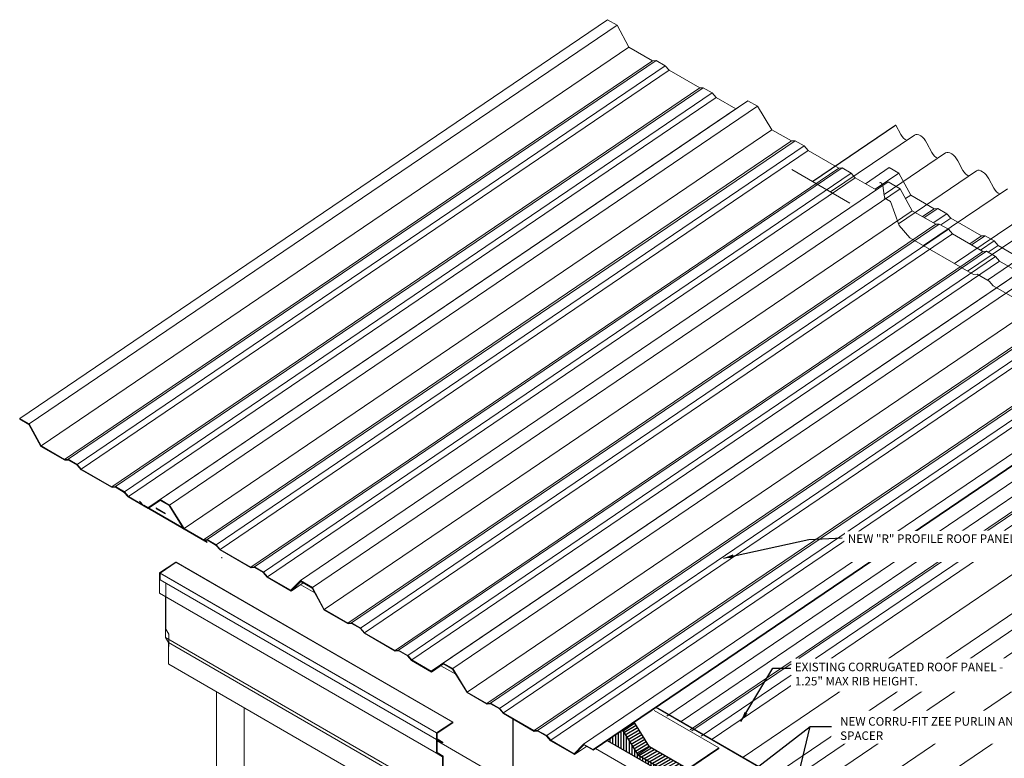
# Model space of a CAD drawing. Units: inches. Extents: x -2358 to 3251, y 15 to 1964.
# Drawn here: x 151 to 223, y 54 to 108 of the extents above; entities that cross this region are included whole.
import ezdxf

# ---------------------------------------------------------------- set-up
doc = ezdxf.new("R2010")
doc.units = ezdxf.units.IN
doc.header["$MEASUREMENT"] = 0
doc.set_wipeout_variables(frame=1)
for name, color, linetype in [('000wipeouts', 255, 'Continuous'), ('existing const', 13, 'Continuous'), ('Flashing-Trim', 4, 'Continuous'), ('Hatch', 252, 'Continuous'), ('New Panel', 230, 'Continuous'), ('RH', 3, 'Continuous'), ('TEXT', 4, 'Continuous')]:
    doc.layers.add(name, color=color, linetype=linetype)
doc.styles.add('ROMANS', font='ROMANS.shx')
doc.dimstyles.new('RH_dim', dxfattribs={"dimscale": 4, "dimtxt": 0.078125, "dimasz": 0.09375, "dimexe": 0.06, "dimexo": 0.06, "dimgap": 0.046875, "dimtad": 1, "dimdec": 4, "dimzin": 0, "dimdsep": 46, "dimlunit": 4, "dimtxsty": 'ROMANS', "dimcen": 0.125, "dimdle": 5, "dimclrd": 2, "dimclre": 2, "dimclrt": 256, "dimadec": 0, "dimazin": 0, "dimtfac": 0.25, "dimtdec": 4, "dimtmove": 2, "dimatfit": 3, "dimfxl": 0, "dimfrac": 2, "dimtolj": 1, "dimtzin": 0, "dimarcsym": 0})
pattern_1 = [(30, (-192.89644, -51.80431), (-0.1, 0.17320508), [])]

# ---------------------------------------------------------------- blocks, each defined once
blk = doc.blocks.new('A$C181E6167')
at = {"layer": 'Hatch'}
h = blk.add_hatch(dxfattribs=at)
h.set_pattern_fill('_USER', color=256, scale=0.2, angle=30, style=0, pattern_type=0)
h.set_pattern_definition(pattern_1)
h.paths.add_polyline_path([(2.479, 4.106), (1.618, 3.522), (2.685, 1.799), (3.546, 2.383)])
h = blk.add_hatch(dxfattribs=at)
h.set_pattern_fill('_USER', color=256, scale=0.2, angle=90, style=0, pattern_type=0)
h.set_pattern_definition([(90, (0.45754, 1e-06), (-0.2, 1e-17), [])])
h.paths.add_polyline_path([(1.618, 3.522), (1.541, 3.567), (0.458, 2.832), (5.362, 0), (5.341, 0.265), (2.685, 1.799)])
h = blk.add_hatch(dxfattribs=at)
h.set_pattern_fill('_USER', color=256, scale=0.2, angle=30, style=0, pattern_type=0)
h.set_pattern_definition(pattern_1)
h.paths.add_polyline_path([(6.202, 0.85), (3.546, 2.383), (2.685, 1.799), (5.341, 0.265)])
h = blk.add_hatch(dxfattribs=at)
h.set_pattern_fill('_USER', color=256, scale=0.2, angle=90, style=0, pattern_type=0)
h.set_pattern_definition([(90, (5.341, 1e-06), (-0.2, 1e-17), [])])
h.paths.add_polyline_path([(6.223, 0.584), (6.202, 0.85), (5.341, 0.265), (5.362, 0)])
at = {"color": 1, "extrusion": (-5.55112e-17, 0.816497, 0.57735)}
for p, q in [((2.479, 4.106), (1.618, 3.522)), ((3.546, 2.383), (2.479, 4.106)), ((1.541, 3.567), (1.618, 3.522)), ((1.618, 3.522), (2.685, 1.799)), ((0.458, 2.832), (5.362, 0)), ((3.546, 2.383), (2.685, 1.799)), ((6.202, 0.85), (3.546, 2.383)), ((2.685, 1.799), (5.341, 0.265)), ((6.202, 0.85), (5.341, 0.265)), ((6.223, 0.584), (6.202, 0.85)), ((5.341, 0.265), (5.362, 0))]:
    blk.add_line(p, q, dxfattribs=at)
at = {"color": 0, "linetype": 'Continuous', "lineweight": 0, "extrusion": (-5.55112e-17, 0.816497, 0.57735)}
blk.add_line((2.479, 4.106), (2.402, 4.151), dxfattribs=at)
at = {"color": 1}
blk.add_line((5.362, 0), (6.223, 0.584), dxfattribs=at)
at = {"layer": 'New Panel', "linetype": 'Continuous', "lineweight": 0, "extrusion": (-5.55112e-17, 0.816497, 0.57735)}
blk.add_line((0, 2.571), (0.004, 2.524), dxfattribs=at)

msp = doc.modelspace()

# ---------------------------------------------------------------- linework, layer by layer
at = {"color": 0, "linetype": 'Continuous', "lineweight": 0, "extrusion": (-5.55112e-17, 0.816497, 0.57735)}
for p, q in [((162.624, 68.725), (161.446, 67.939)), ((161.446, 66.437), (161.446, 67.939)), ((161.879, 66.187), (161.879, 63.209)), ((161.879, 63.209), (162.096, 62.834)), ((162.096, 62.834), (162.096, 61.254)), ((197.955, 58.036), (199.925, 56.899)), ((197.955, 58.036), (199.925, 56.899)), ((182.918, 57.008), (182.919, 56.959)), ((182.174, 55.472), (181.742, 55.722)), ((181.785, 55.768), (182.217, 55.518))]:
    msp.add_line(p, q, dxfattribs=at)
at = {"layer": 'existing const', "linetype": 'Continuous', "lineweight": 0, "extrusion": (-5.55112e-17, 0.816497, 0.57735)}
for p, q in [((209.278, 96.601), (215.356, 100.724)), ((209.291, 96.594), (215.389, 100.731)), ((215.389, 100.731), (215.356, 100.724)), ((215.752, 100.039), (215.389, 100.731)), ((210.602, 95.837), (216.751, 100.008)), ((218.022, 98.729), (217.659, 99.42)), ((214.517, 95.643), (219.02, 98.698)), ((220.291, 97.418), (219.929, 98.11)), ((213.163, 96.437), (214.903, 97.618)), ((214.903, 97.618), (215.596, 97.217)), ((215.58, 93.514), (221.29, 97.387)), ((215.596, 97.217), (213.856, 96.037)), ((215.596, 97.217), (216.469, 95.606)), ((222.561, 96.108), (222.198, 96.799)), ((217.411, 91.905), (223.559, 96.077)), ((216.469, 95.606), (216.098, 95.355)), ((216.469, 95.606), (218.192, 94.611)), ((218.192, 94.611), (217.334, 94.029)), ((218.455, 94.63), (217.461, 93.956)), ((218.192, 94.611), (218.455, 94.63)), ((218.455, 94.63), (219.117, 94.247)), ((219.681, 90.595), (225.829, 94.766)), ((219.117, 94.247), (218.124, 93.574)), ((219.408, 93.909), (218.686, 93.419)), ((219.117, 94.247), (219.408, 93.909)), ((219.408, 93.909), (221.651, 92.614)), ((220.639, 90.041), (226.738, 94.179)), ((220.639, 90.041), (226.738, 94.179)), ((222.087, 89.377), (228.099, 93.456)), ((221.651, 92.614), (220.793, 92.033)), ((221.913, 92.633), (220.92, 91.959)), ((221.651, 92.614), (221.913, 92.633)), ((221.913, 92.633), (222.576, 92.251)), ((222.576, 92.251), (221.582, 91.577)), ((222.866, 91.913), (222.144, 91.423)), ((222.576, 92.251), (222.866, 91.913)), ((222.866, 91.913), (224.299, 91.085)), ((199.651, 57.057), (241.717, 85.593)), ((201.921, 55.746), (243.987, 84.283)), ((204.191, 54.436), (246.257, 82.972)), ((206.461, 53.125), (248.527, 81.662)), ((207.419, 52.572), (249.435, 81.074)), ((207.419, 52.572), (249.435, 81.074)), ((208.73, 51.815), (250.796, 80.351)), ((211, 50.505), (253.066, 79.041)), ((213.27, 49.194), (255.336, 77.73)), ((165.615, 59.222), (165.615, 48.194)), ((165.615, 59.222), (165.615, 48.194)), ((167.648, 58.048), (167.648, 48.24)), ((167.648, 58.048), (167.648, 48.24))]:
    msp.add_line(p, q, dxfattribs=at)
at = {"layer": 'existing const', "linetype": 'Continuous', "lineweight": 0}
for centre, major_axis, start_param, end_param in [((216.063, 100.12), (-0.329, 0.486), 1.386688, 2.526221), ((217.212, 99.327), (-0.462, 0.681), 4.499704, 6.283185), ((218.333, 98.809), (-0.329, 0.485), 1.386048, 2.524589), ((219.482, 98.017), (-0.462, 0.681), 4.499704, 6.283185), ((220.602, 97.499), (-0.329, 0.486), 1.386688, 2.526221), ((221.752, 96.706), (-0.462, 0.681), 4.499704, 6.283185), ((222.872, 96.189), (-0.329, 0.485), 1.386048, 2.524589)]:
    msp.add_ellipse(centre, major_axis=major_axis, ratio=0.524834, start_param=start_param, end_param=end_param, dxfattribs=at)
at = {"layer": 'Flashing-Trim', "linetype": 'Continuous', "lineweight": 0, "extrusion": (-5.55112e-17, 0.816497, 0.57735)}
for p, q in [((162.654, 68.708), (161.478, 67.923)), ((162.624, 68.725), (182.918, 57.008)), ((182.918, 57.008), (162.654, 68.708)), ((161.446, 67.939), (181.74, 56.222)), ((181.742, 56.223), (161.478, 67.923)), ((161.478, 67.923), (161.478, 67.422)), ((181.742, 55.722), (161.478, 67.422)), ((161.91, 67.172), (161.91, 63.819)), ((161.446, 66.437), (181.74, 54.72)), ((161.91, 63.819), (162.126, 63.445)), ((161.879, 63.209), (182.173, 51.493)), ((162.096, 62.834), (182.389, 51.118)), ((162.126, 63.445), (162.126, 62.531)), ((182.389, 49.537), (162.125, 61.237)), ((202.415, 55.121), (197.684, 57.852)), ((181.74, 56.222), (182.918, 57.008)), ((181.742, 56.223), (182.918, 57.008)), ((182.918, 57.008), (182.919, 56.959)), ((187.315, 52.431), (187.313, 57.236)), ((187.358, 57.255), (187.358, 52.406)), ((182.919, 56.959), (181.783, 56.201)), ((182.919, 56.959), (181.785, 56.203)), ((181.74, 54.72), (181.74, 56.222)), ((181.742, 55.722), (181.742, 56.223)), ((181.783, 56.201), (181.783, 54.766)), ((181.783, 55.625), (187.315, 52.431)), ((181.785, 56.203), (181.785, 55.768)), ((198.223, 52.278), (193.389, 55.068)), ((199.104, 52.875), (202.415, 55.121)), ((202.418, 55.074), (199.145, 52.853)), ((202.415, 55.121), (202.418, 55.074)), ((182.173, 54.47), (181.74, 54.72)), ((181.783, 54.766), (182.216, 54.516)), ((182.173, 51.493), (182.173, 54.47)), ((182.216, 54.516), (182.216, 51.529))]:
    msp.add_line(p, q, dxfattribs=at)
at = {"layer": 'New Panel', "linetype": 'Continuous', "lineweight": 0, "extrusion": (-5.55112e-17, 0.816497, 0.57735)}
for p, q in [((151.196, 79.241), (194.263, 108.457)), ((194.263, 108.457), (194.956, 108.056)), ((194.956, 108.056), (151.889, 78.841)), ((194.956, 108.056), (195.829, 106.445)), ((195.829, 106.445), (152.762, 77.23)), ((195.829, 106.445), (197.552, 105.45)), ((197.552, 105.45), (154.485, 76.235)), ((197.815, 105.469), (154.748, 76.253)), ((197.552, 105.45), (197.815, 105.469)), ((197.815, 105.469), (198.477, 105.086)), ((198.477, 105.086), (155.41, 75.871)), ((198.768, 104.748), (155.701, 75.533)), ((198.477, 105.086), (198.768, 104.748)), ((198.768, 104.748), (201.011, 103.454)), ((201.011, 103.454), (157.944, 74.238)), ((201.274, 103.472), (158.206, 74.256)), ((201.011, 103.454), (201.274, 103.472)), ((201.274, 103.472), (201.936, 103.09)), ((201.936, 103.09), (158.869, 73.874)), ((202.227, 102.752), (159.159, 73.536)), ((204.543, 102.522), (161.475, 73.306)), ((201.936, 103.09), (202.227, 102.752)), ((202.227, 102.752), (203.66, 101.924)), ((203.66, 101.924), (204.543, 102.522)), ((204.543, 102.522), (205.236, 102.122)), ((203.66, 101.924), (160.592, 72.708)), ((205.236, 102.122), (162.169, 72.906)), ((205.236, 102.122), (206.303, 100.398)), ((206.303, 100.398), (163.235, 71.183)), ((206.303, 100.398), (207.736, 99.571)), ((207.736, 99.571), (164.668, 70.355)), ((207.998, 99.59), (164.931, 70.374)), ((207.736, 99.571), (207.998, 99.59)), ((207.998, 99.59), (208.661, 99.207)), ((208.661, 99.207), (165.593, 69.991)), ((208.952, 98.869), (165.884, 69.653)), ((208.661, 99.207), (208.952, 98.869)), ((208.952, 98.869), (211.194, 97.574)), ((211.194, 97.574), (168.127, 68.358)), ((211.457, 97.593), (168.39, 68.377)), ((212.004, 95.027), (207.761, 97.477)), ((211.194, 97.574), (211.457, 97.593)), ((211.457, 97.593), (212.119, 97.21)), ((212.119, 97.21), (169.052, 67.995)), ((212.41, 96.872), (169.343, 67.656)), ((212.119, 97.21), (212.41, 96.872)), ((212.41, 96.872), (213.941, 95.989)), ((214.822, 96.587), (171.755, 67.371)), ((215.708, 96.076), (172.64, 66.86)), ((214.525, 95.59), (214.425, 96.307)), ((214.822, 96.587), (215.708, 96.076)), ((215.708, 96.076), (216.58, 94.465)), ((214.984, 95.132), (214.521, 95.399)), ((214.562, 95.433), (214.525, 95.59)), ((214.548, 95.418), (214.548, 95.423)), ((215.628, 93.384), (214.984, 95.132)), ((216.58, 94.465), (173.513, 65.249)), ((216.58, 94.465), (218.304, 93.47)), ((218.304, 93.47), (175.236, 64.254)), ((218.566, 93.488), (175.499, 64.272)), ((219.229, 93.106), (176.161, 63.89)), ((216.407, 92.485), (215.628, 93.384)), ((218.304, 93.47), (218.566, 93.488)), ((218.566, 93.488), (219.229, 93.106)), ((219.229, 93.106), (219.52, 92.768)), ((219.52, 92.768), (176.452, 63.552)), ((221.079, 89.787), (216.407, 92.485)), ((219.52, 92.768), (221.762, 91.473)), ((221.762, 91.473), (178.695, 62.257)), ((222.025, 91.491), (178.957, 62.276)), ((221.762, 91.473), (222.025, 91.491)), ((222.025, 91.491), (222.687, 91.109)), ((222.687, 91.109), (222.978, 90.771)), ((222.978, 90.771), (224.411, 89.943)), ((221.348, 89.804), (221.079, 89.787)), ((222.208, 89.307), (221.348, 89.804)), ((222.504, 88.965), (222.208, 89.307)), ((227.142, 86.287), (222.504, 88.965)), ((151.2, 79.193), (151.196, 79.241)), ((151.196, 79.241), (151.889, 78.841)), ((151.871, 78.806), (151.2, 79.193)), ((152.744, 77.195), (151.871, 78.806)), ((151.889, 78.841), (152.762, 77.23)), ((154.501, 76.18), (152.744, 77.195)), ((152.762, 77.23), (154.485, 76.235)), ((154.485, 76.235), (154.748, 76.253)), ((154.763, 76.199), (154.501, 76.18)), ((154.748, 76.253), (155.41, 75.871)), ((155.402, 75.83), (154.763, 76.199)), ((155.693, 75.492), (155.402, 75.83)), ((155.41, 75.871), (155.701, 75.533)), ((157.959, 74.183), (155.693, 75.492)), ((155.701, 75.533), (157.944, 74.238)), ((157.944, 74.238), (158.206, 74.256)), ((158.222, 74.202), (157.959, 74.183)), ((158.206, 74.256), (158.869, 73.874)), ((158.861, 73.833), (158.222, 74.202)), ((159.152, 73.495), (158.861, 73.833)), ((158.869, 73.874), (159.159, 73.536)), ((160.615, 72.65), (159.152, 73.495)), ((159.159, 73.536), (160.592, 72.708)), ((159.983, 73.186), (160.28, 72.844)), ((164.925, 70.207), (160.288, 72.884)), ((160.592, 72.708), (161.475, 73.306)), ((161.498, 73.247), (160.615, 72.65)), ((161.475, 73.306), (162.169, 72.906)), ((162.153, 72.869), (161.498, 73.247)), ((163.22, 71.146), (162.153, 72.869)), ((162.169, 72.906), (163.235, 71.183)), ((160.28, 72.844), (164.941, 70.153)), ((161.172, 72.691), (161.866, 72.291)), ((161.851, 72.255), (161.195, 72.633)), ((164.684, 70.301), (163.22, 71.146)), ((163.235, 71.183), (164.668, 70.355)), ((164.668, 70.355), (164.931, 70.374)), ((164.946, 70.32), (164.684, 70.301)), ((164.931, 70.374), (165.593, 69.991)), ((165.586, 69.951), (164.946, 70.32)), ((165.593, 69.991), (165.884, 69.653)), ((165.876, 69.612), (165.586, 69.951)), ((168.142, 68.304), (165.876, 69.612)), ((165.884, 69.653), (168.127, 68.358)), ((165.997, 69.057), (165.983, 69.035)), ((166.034, 69.036), (165.983, 69.035)), ((165.997, 69.057), (166.032, 69.058)), ((168.127, 68.358), (168.39, 68.377)), ((168.405, 68.323), (168.142, 68.304)), ((168.39, 68.377), (169.052, 67.995)), ((169.044, 67.954), (168.405, 68.323)), ((169.335, 67.616), (169.044, 67.954)), ((169.052, 67.995), (169.343, 67.656)), ((171.092, 66.601), (169.335, 67.616)), ((169.343, 67.656), (171.066, 66.661)), ((171.066, 66.661), (171.755, 67.371)), ((171.78, 67.311), (171.092, 66.601)), ((171.974, 67.199), (171.092, 66.601)), ((171.755, 67.371), (172.64, 66.86)), ((172.622, 66.825), (171.78, 67.311)), ((172.812, 66.474), (171.782, 67.069)), ((173.495, 65.214), (172.622, 66.825)), ((172.64, 66.86), (173.513, 65.249)), ((175.252, 64.2), (173.495, 65.214)), ((173.513, 65.249), (175.236, 64.254)), ((175.236, 64.254), (175.499, 64.272)), ((175.514, 64.218), (175.252, 64.2)), ((175.499, 64.272), (176.161, 63.89)), ((176.153, 63.849), (175.514, 64.218)), ((176.444, 63.511), (176.153, 63.849)), ((176.161, 63.89), (176.452, 63.552)), ((178.71, 62.203), (176.444, 63.511)), ((176.452, 63.552), (178.695, 62.257)), ((178.695, 62.257), (178.957, 62.276)), ((178.973, 62.221), (178.71, 62.203)), ((178.957, 62.276), (179.62, 61.893)), ((179.612, 61.852), (178.973, 62.221)), ((179.903, 61.514), (179.612, 61.852)), ((179.62, 61.893), (179.911, 61.555)), ((181.366, 60.669), (179.903, 61.514)), ((179.911, 61.555), (181.344, 60.728)), ((181.344, 60.728), (182.227, 61.325)), ((182.227, 61.325), (182.92, 60.925)), ((182.249, 61.267), (181.366, 60.669)), ((183.137, 60.513), (182.057, 61.137)), ((182.905, 60.888), (182.249, 61.267)), ((183.972, 59.165), (182.905, 60.888)), ((182.92, 60.925), (183.987, 59.202)), ((185.435, 58.32), (183.972, 59.165)), ((183.987, 59.202), (185.42, 58.374)), ((185.42, 58.374), (185.682, 58.393)), ((185.698, 58.339), (185.435, 58.32)), ((185.682, 58.393), (186.345, 58.011)), ((186.337, 57.97), (185.698, 58.339)), ((186.628, 57.632), (186.337, 57.97)), ((186.345, 58.011), (186.636, 57.673)), ((188.894, 56.323), (186.628, 57.632)), ((186.636, 57.673), (188.878, 56.378)), ((188.878, 56.378), (189.141, 56.396)), ((189.156, 56.342), (188.894, 56.323)), ((189.141, 56.396), (189.803, 56.014)), ((189.795, 55.973), (189.156, 56.342)), ((190.086, 55.635), (189.795, 55.973)), ((189.803, 56.014), (190.094, 55.676)), ((191.843, 54.62), (190.086, 55.635)), ((190.094, 55.676), (191.818, 54.681)), ((191.818, 54.681), (192.506, 55.39)), ((192.532, 55.33), (191.843, 54.62)), ((192.725, 55.219), (191.843, 54.62)), ((192.506, 55.39), (193.199, 54.99)), ((193.203, 54.943), (192.532, 55.33)), ((193.199, 54.99), (193.203, 54.943))]:
    msp.add_line(p, q, dxfattribs=at)
at = {"layer": 'New Panel', "linetype": 'Continuous', "lineweight": 0}
msp.add_ellipse((214.298, 96.361), major_axis=(-0.103, 0.153), ratio=0.524834, start_param=4.032726, end_param=6.283185, dxfattribs=at)
at = {"layer": 'RH', "linetype": 'Continuous', "lineweight": 0, "extrusion": (-5.55112e-17, 0.816497, 0.57735)}
for p, q in [((214.772, 48.282), (197.777, 58.094)), ((214.79, 48.317), (197.955, 58.036))]:
    msp.add_line(p, q, dxfattribs=at)

# ---------------------------------------------------------------- block references
at = {"color": 1}
msp.add_blockref('A$C181E6167', (193.783, 52.815), dxfattribs=at)

# ---------------------------------------------------------------- leaders
at = {"layer": 'TEXT'}
for points in [[(202.748, 69.006), (209.003, 70.391), (211.455, 70.501)], [(204.023, 57.047), (206.376, 60.959), (207.708, 60.959)], [(207.693, 50.869), (209.107, 56.68), (210.661, 56.68)]]:
    msp.add_leader(points, dimstyle='RH_dim', override={"dimscale": 8}, dxfattribs=at)

# ---------------------------------------------------------------- next in the draw order: wipeouts: each hides what was drawn before it
for points in [[(207.702, 61.668), (227.095, 61.668), (227.095, 59.233), (207.702, 59.233)], [(210.661, 57.83), (225.72, 57.83), (225.72, 55.432), (210.661, 55.432)]]:
    msp.add_wipeout(points).dxf.layer = '000wipeouts'

# ---------------------------------------------------------------- next in the draw order: linework, layer by layer
at = {"layer": 'existing const', "linetype": 'Continuous', "lineweight": 0, "extrusion": (-5.55112e-17, 0.816497, 0.57735)}
for p, q in [((237.22, 83.626), (198.609, 57.433)), ((238.943, 82.631), (208.042, 61.668)), ((239.206, 82.649), (208.277, 61.668)), ((239.868, 82.267), (209.504, 61.668)), ((207.702, 61.437), (200.318, 56.428)), ((207.702, 61.278), (200.445, 56.355)), ((207.702, 60.446), (201.107, 55.972))]:
    msp.add_line(p, q, dxfattribs=at)
at = {"layer": 'New Panel', "linetype": 'Continuous', "lineweight": 0, "extrusion": (-5.55112e-17, 0.816497, 0.57735)}
for p, q in [((222.687, 91.109), (179.62, 61.893)), ((222.978, 90.771), (179.911, 61.555)), ((225.294, 90.541), (182.227, 61.325)), ((224.411, 89.943), (181.344, 60.728)), ((225.987, 90.141), (182.92, 60.925)), ((227.054, 88.418), (183.987, 59.202)), ((228.487, 87.59), (185.42, 58.374)), ((228.75, 87.609), (185.682, 58.393)), ((229.412, 87.226), (186.345, 58.011)), ((229.703, 86.888), (186.636, 57.673)), ((231.946, 85.593), (188.878, 56.378)), ((232.208, 85.612), (189.141, 56.396)), ((232.871, 85.23), (189.803, 56.014)), ((233.161, 84.891), (190.094, 55.676)), ((235.574, 84.606), (192.506, 55.39)), ((236.267, 84.206), (193.199, 54.99)), ((236.271, 84.158), (193.203, 54.943))]:
    msp.add_line(p, q, dxfattribs=at)

# ---------------------------------------------------------------- next in the draw order: texts
at = {"layer": 'TEXT', "char_height": 0.625, "attachment_point": 1, "style": 'ROMANS'}
for s, insert, width in [('EXISTING CORRUGATED ROOF PANEL -\\P1.25" MAX RIB HEIGHT.', (207.979, 61.357), 19.33354), ('NEW CORRU-FIT ZEE PURLIN AND SPACER', (211.298, 57.366), 14.0185)]:
    msp.add_mtext(s, dxfattribs=dict(at, insert=insert, width=width))

# ---------------------------------------------------------------- next in the draw order: leaders
at = {"layer": 'TEXT'}
msp.add_leader([(201.788, 51.056), (209.107, 56.68), (210.661, 56.68)], dimstyle='RH_dim', override={"dimscale": 8}, dxfattribs=at)

# ---------------------------------------------------------------- next in the draw order: wipeouts: each hides what was drawn before it
msp.add_wipeout([(211.497, 68.736), (222.955, 68.736), (224.104, 71.031), (211.665, 70.986)]).dxf.layer = '000wipeouts'

# ---------------------------------------------------------------- next in the draw order: texts
at = {"layer": 'TEXT', "insert": (211.867, 70.754), "char_height": 0.625, "width": 12.81512, "attachment_point": 1, "style": 'ROMANS'}
msp.add_mtext('NEW "R" PROFILE ROOF PANEL ', dxfattribs=at)

doc.saveas('drawing.dxf')
